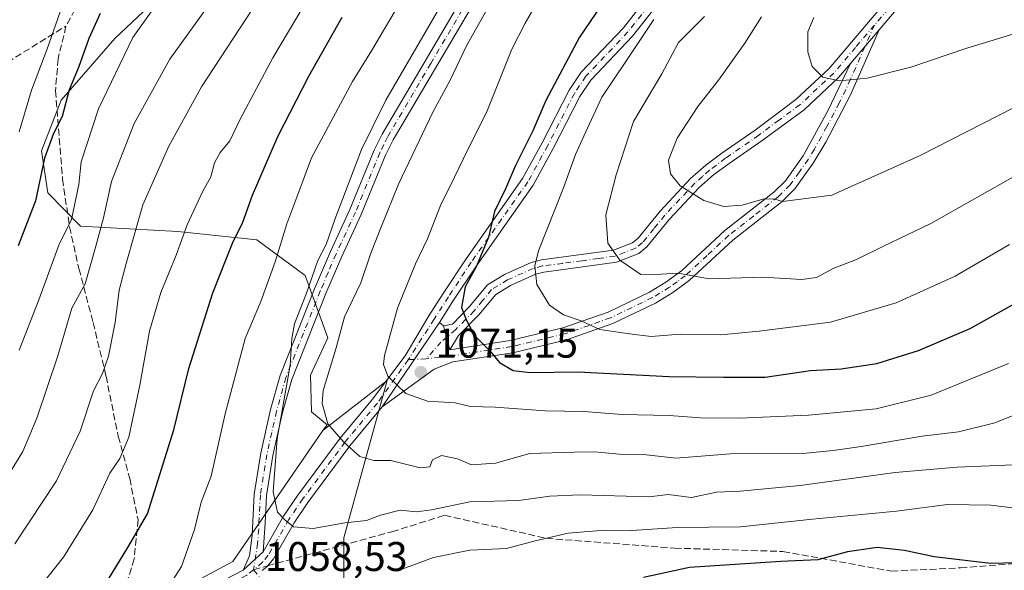
# Model space of a CAD drawing. Units: metres. Extents: x 668623 to 672088, y 4739749 to 4742147.
# Drawn here: x 671717 to 671955, y 4740602 to 4740735 of the extents above; entities that cross this region are included whole.
import ezdxf

# ---------------------------------------------------------------- set-up
doc = ezdxf.new("R2010")
doc.units = ezdxf.units.M
doc.header["$MEASUREMENT"] = 0
doc.linetypes.add('DGN Style 3', pattern=[2.307223458686699, 1.648016756204785, -0.6592067024819142])
doc.linetypes.add('DGN Style 4', pattern=[2.6384748266838614, 1.318413404963828, -0.6592067024819142, 0.001648016756204785, -0.6592067024819142])
for name, color, linetype, lineweight in [('Arbolado forestal CxS', 92, 'Continuous', 0), ('Camino Cxs', 7, 'Continuous', 0), ('Camino eje', 30, 'DGN Style 4', 13), ('Curva de nivel maestra', 30, 'Continuous', 30), ('Curva de nivel normal', 30, 'Continuous', 0), ('Matorral CxS', 135, 'Continuous', 0), ('Pastizal CxS', 92, 'Continuous', 0), ('Punto de cota en terreno', 7, 'Continuous', 0), ('Rótulo de punto de cota en terreno', 7, 'Continuous', 0), ('Senda', 7, 'DGN Style 3', 0), ('Senda no paivmentada conexión', 7, 'DGN Style 3', 0)]:
    doc.layers.add(name, color=color, linetype=linetype, lineweight=lineweight)
doc.styles.add('Style-Arial', font='txt')

# ---------------------------------------------------------------- blocks, each defined once
blk = doc.blocks.new('*U7')
at = {"layer": 'Arbolado forestal CxS', "color": 92, "linetype": 'Continuous', "lineweight": 0}
blk.add_polyline3d([(671955.0508000003, 4740522.261700001, 1007.641600000003), (671951.9419, 4740522.747500001, 1007.044599999994), (671917.6584999999, 4740528.104499999, 1007.199399999998), (671888.5762, 4740541.8805, 1017.027100000007), (671853.3715000004, 4740564.840500001, 1033.578299999994), (671824.2892000005, 4740575.555299999, 1043.470400000006), (671799.1580999997, 4740573.042500001, 1047.245999999999), (671795.1810999997, 4740579.674100001, 1050.101899999994), (671795.1814000001, 4740609.838500001, 1059.122499999998), (671805.6697000006, 4740647.872099999, 1069.503299999997), (671790.1009000001, 4740635.797300001, 1063.973700000002), (671791.1096999999, 4740637.133300001, 1064.372900000002), (671787.3397000004, 4740640.2611, 1062.684999999998), (671787.1058999998, 4740649.149900001, 1061.702399999995), (671791.3158999998, 4740658.155099999, 1062.024999999994), (671785.8372, 4740673.2587, 1057.930600000007), (671774.1782999998, 4740681.846700001, 1050.901500000007), (671755.0686999997, 4740683.8859, 1043.211299999995), (671731.5330999997, 4740685.172900001, 1030.252299999993), (671723.6993000006, 4740693.226700001, 1024.9467), (671722.1624999996, 4740703.3519, 1022.823699999994), (671726.9234999996, 4740715.547700001, 1022.997099999993), (671739.8695, 4740730.500299999, 1026.9329), (671752.2642999999, 4740742.2611, 1028.232699999993)], dxfattribs=at)
blk = doc.blocks.new('5PATER')
at = {"layer": 'Punto de cota en terreno', "linetype": 'Continuous', "lineweight": 0}
h = blk.add_hatch(color=51, dxfattribs=at)
edge = h.paths.add_edge_path()
edge.add_ellipse((0, 0), major_axis=(-0.1095731443231308, -0.1110710700762829), ratio=0.9994222409660322, start_angle=0, end_angle=360)

msp = doc.modelspace()

# ---------------------------------------------------------------- linework, layer by layer
at = {"layer": 'Arbolado forestal CxS', "color": 92, "linetype": 'Continuous', "lineweight": 0}
for points in [[(672043.9060000004, 4740761.101100001, 1089.536800000002), (671997.5828999998, 4740724.043500001, 1086.925199999998), (671975.0832000002, 4740713.455499999, 1087.287599999996), (671961.8481999999, 4740702.867500001, 1086.370699999999), (671957.8772999998, 4740684.338500001, 1081.482099999994), (671964.4946999997, 4740665.8095, 1073.956999999995), (671980.4164000005, 4740653.6173, 1065.892099999998), (671998.784, 4740632.188100001, 1054.4427), (672017.1514999998, 4740612.2895, 1042.479000000007), (672018.6816999996, 4740566.370100001, 1028.986699999994), (672018.6813000003, 4740528.103900001, 1016.361799999999), (671988.0680999998, 4740515.858899999, 1010.322), (671966.6391000003, 4740520.4509, 1009.575899999996), (671955.0508000003, 4740522.261700001, 1007.641600000003), (671951.9419, 4740522.747500001, 1007.044599999994), (671917.6584999999, 4740528.104499999, 1007.199399999998), (671888.5762, 4740541.8805, 1017.027100000007), (671853.3715000004, 4740564.840500001, 1033.578299999994), (671824.2892000005, 4740575.555299999, 1043.470400000006), (671799.1580999997, 4740573.042500001, 1047.245999999999), (671795.1810999997, 4740579.674100001, 1050.101899999994), (671795.1814000001, 4740609.838500001, 1059.122499999998), (671805.6697000006, 4740647.872099999, 1069.503299999997), (671790.1009000001, 4740635.797300001, 1063.973700000002)], [(671752.2642999999, 4740742.2611, 1028.232699999993), (671739.8695, 4740730.500299999, 1026.9329), (671726.9234999996, 4740715.547700001, 1022.997099999993), (671722.1624999996, 4740703.3519, 1022.823699999994), (671723.6993000006, 4740693.226700001, 1024.9467), (671731.5330999997, 4740685.172900001, 1030.252299999993), (671755.0686999997, 4740683.8859, 1043.211299999995), (671774.1782999998, 4740681.846700001, 1050.901500000007), (671785.8372, 4740673.2587, 1057.930600000007), (671791.3158999998, 4740658.155099999, 1062.024999999994), (671787.1058999998, 4740649.149900001, 1061.702399999995), (671787.3397000004, 4740640.2611, 1062.684999999998), (671791.1096999999, 4740637.133300001, 1064.372900000002), (671790.1009000001, 4740635.797300001, 1063.973700000002), (671768.3737000005, 4740604.104699999, 1057.524699999994), (671748.7106999997, 4740593.613100001, 1053.5242), (671748.7106999997, 4740572.6295, 1058.411399999997), (671746.0884999996, 4740564.760500001, 1059.610300000001), (671734.2906999999, 4740559.514699999, 1059.157000000007), (671714.6277000001, 4740533.284299999, 1063.399300000005)], [(671752.2642999999, 4740742.2611, 1028.232699999993), (671739.8695, 4740730.500299999, 1026.9329), (671726.9234999996, 4740715.547700001, 1022.997099999993), (671722.1624999996, 4740703.3519, 1022.823699999994), (671723.6993000006, 4740693.226700001, 1024.9467), (671731.5330999997, 4740685.172900001, 1030.252299999993), (671755.0686999997, 4740683.8859, 1043.211299999995), (671774.1782999998, 4740681.846700001, 1050.901500000007), (671785.8372, 4740673.2587, 1057.930600000007), (671791.3158999998, 4740658.155099999, 1062.024999999994), (671787.1058999998, 4740649.149900001, 1061.702399999995), (671787.3397000004, 4740640.2611, 1062.684999999998), (671791.1096999999, 4740637.133300001, 1064.372900000002), (671790.1009000001, 4740635.797300001, 1063.973700000002)], [(671752.2642999999, 4740742.2611, 1028.232699999993), (671739.8695, 4740730.500299999, 1026.9329), (671726.9234999996, 4740715.547700001, 1022.997099999993), (671722.1624999996, 4740703.3519, 1022.823699999994), (671723.6993000006, 4740693.226700001, 1024.9467), (671731.5330999997, 4740685.172900001, 1030.252299999993), (671755.0686999997, 4740683.8859, 1043.211299999995), (671774.1782999998, 4740681.846700001, 1050.901500000007), (671785.8372, 4740673.2587, 1057.930600000007), (671791.3158999998, 4740658.155099999, 1062.024999999994), (671787.1058999998, 4740649.149900001, 1061.702399999995), (671787.3397000004, 4740640.2611, 1062.684999999998), (671791.1096999999, 4740637.133300001, 1064.372900000002), (671790.1009000001, 4740635.797300001, 1063.973700000002)], [(671790.1009000001, 4740635.797300001, 1063.973700000002), (671768.3737000005, 4740604.104699999, 1057.524699999994), (671748.7106999997, 4740593.613100001, 1053.5242), (671748.7106999997, 4740572.6295, 1058.411399999997)]]:
    msp.add_polyline3d(points, dxfattribs=at)
at = {"layer": 'Camino Cxs', "color": 7, "linetype": 'Continuous', "lineweight": 0, "extrusion": (-0.06335117160279254, -0.07493643665020032, 0.9951739343043124), "elevation": -396729.4618295244, "flags": 128}
msp.add_lwpolyline([(-2547517.1787458, 4034687.641744096), (-2547517.178745799, 4034698.365639624)], dxfattribs=at)
msp.add_lwpolyline([(-2547517.1787458, 4034687.641744096), (-2547517.178745799, 4034698.365639624)], dxfattribs=at)
at = {"layer": 'Camino Cxs', "color": 7, "linetype": 'Continuous', "lineweight": 0, "extrusion": (-0.1138221210723763, -0.1680152872514442, 0.9791911907305948), "elevation": -871918.0946005988, "flags": 128}
msp.add_lwpolyline([(-2102673.773823683, 4212306.450027416), (-2102673.773823683, 4212331.614124979)], dxfattribs=at)
msp.add_lwpolyline([(-2102673.773823683, 4212306.450027416), (-2102673.773823683, 4212331.614124979)], dxfattribs=at)
at = {"layer": 'Camino Cxs', "color": 7, "linetype": 'Continuous', "lineweight": 0, "extrusion": (-0.3559202257943594, 0.2854409726780035, 0.8898563052465986), "elevation": 1115022.676563977, "flags": 128}
msp.add_lwpolyline([(-4118573.997116295, -2172392.333626741), (-4118573.997116295, -2172390.878693602)], dxfattribs=at)
at = {"layer": 'Camino Cxs', "color": 7, "linetype": 'Continuous', "lineweight": 0, "extrusion": (0.003756059585389391, -0.01474317265550064, 0.9998842587402009), "elevation": -66292.71947474731, "flags": 128}
msp.add_lwpolyline([(671810.4765973149, 4740198.880604515), (671811.9469272798, 4740193.109977324)], dxfattribs=at)
msp.add_lwpolyline([(671810.4765973149, 4740198.880604515), (671811.9469272798, 4740193.109977324)], dxfattribs=at)
at = {"layer": 'Camino Cxs', "color": 7, "linetype": 'Continuous', "lineweight": 0, "extrusion": (-0.06124593167403857, -0.05664289714321313, 0.9965141835702102), "elevation": -308609.9715500183, "flags": 128}
msp.add_lwpolyline([(-3024225.933467776, 3699114.88805836), (-3024225.933467776, 3699108.340743305)], dxfattribs=at)
msp.add_lwpolyline([(-3024225.933467776, 3699114.88805836), (-3024225.933467776, 3699108.340743305)], dxfattribs=at)
at = {"layer": 'Camino Cxs', "color": 7, "linetype": 'Continuous', "lineweight": 0}
for points in [[(671770.8800999997, 4740602.0601, 1058.386100000003), (671772.4200999998, 4740605.530099999, 1058.564400000003), (671773.0301000001, 4740610.4901, 1058.699999999997), (671773.5201000003, 4740620.4101, 1059.188800000004), (671775.1101000002, 4740630.280099999, 1060.862899999993), (671777.4700999996, 4740640.8301, 1060.074299999993), (671779.7500999998, 4740649.0601, 1061.430800000002), (671788.0701000001, 4740670.020099999, 1061.560500000007), (671791.9301000005, 4740679.0601, 1061.537599999996), (671796.6401000004, 4740689.1601, 1062.209600000002), (671802.4801000003, 4740703.5101, 1061.722599999994), (671804.4001000002, 4740707.390100001, 1061.950500000006), (671825.2801000001, 4740742.9001, 1069.793000000005), (671829.3800999997, 4740748.870100001, 1069.020199999999), (671840.9301000005, 4740762.3301, 1069.254400000005), (671843.5301000001, 4740766.5601, 1071.613299999997), (671846.4600999998, 4740773.3301, 1069.603499999997), (671848.1601, 4740777.7301, 1064.464000000007), (671851.2301000003, 4740786.3301, 1059.412200000006), (671853.8201000001, 4740794.2301, 1059.139999999999)], [(671856.6700999998, 4740793.290100001, 1060.006500000003), (671854.0701000001, 4740785.350099999, 1060.988500000007), (671850.9700999996, 4740776.6801, 1066.116500000004), (671849.2301000003, 4740772.190099999, 1069.861000000004), (671846.2001, 4740765.170100001, 1071.470400000006), (671843.3601000002, 4740760.5601, 1072.954800000007), (671831.7600999996, 4740747.040100001, 1070.087499999994), (671827.8201000001, 4740741.290100001, 1071.423299999995), (671807.0401, 4740705.970100001, 1063.538199999995), (671805.2200999996, 4740702.280099999, 1063.463300000003), (671799.3901000004, 4740687.960100001, 1064.233399999997), (671794.6700999998, 4740677.840100001, 1064.240300000005), (671790.8501000004, 4740668.880100001, 1063.664900000003), (671782.6001000004, 4740648.100099999, 1065.049899999998), (671780.3800999997, 4740640.100099999, 1063.137799999997), (671778.0500999996, 4740629.710100001, 1063.260500000004), (671776.5000999998, 4740620.100099999, 1060.577900000004), (671776.1700999998, 4740613.390100001, 1059.391399999993), (671775.6700999998, 4740606.4901, 1058.9323)], [(671708.0460999999, 4740572.2291, 1049.683999999994), (671717.3103, 4740576.281500001, 1053.023499999996), (671726.5181, 4740579.897100001, 1052.114199999996), (671730.4429000001, 4740581.826500001, 1052.450200000007), (671738.8794999998, 4740586.8991, 1053.792600000001), (671750.2289000005, 4740593.7851, 1058.597999999998), (671754.8872999996, 4740595.847100001, 1059.013300000006), (671766.7030999997, 4740599.869899999, 1058.295800000007), (671770.8800999997, 4740602.0601, 1058.386100000003), (671775.6700999998, 4740606.4901, 1058.9323), (671780.6152999997, 4740615.072699999, 1060.391699999993), (671784.0526999999, 4740620.146299999, 1062.352100000004), (671794.2895000001, 4740633.933300001, 1069.335099999997), (671802.1209000006, 4740643.375299999, 1069.823699999994), (671810.0015000004, 4740653.815500001, 1077.510999999999), (671815.7176999999, 4740663.468499999, 1075.318599999999), (671819.1612999998, 4740668.889900001, 1077.157300000006), (671824.6908999998, 4740677.280099999, 1077.433199999999), (671838.3300999999, 4740696.6295, 1080.007199999993), (671843.0780999997, 4740705.303300001, 1079.393500000006), (671849.5604999998, 4740717.985300001, 1084.031099999993), (671852.4704999998, 4740722.3123, 1079.856799999994), (671862.6901000004, 4740733.090100001, 1083.528699999995), (671872.6300999997, 4740745.7401, 1083.102100000004)], [(671775.6700999998, 4740606.4901, 1058.9323), (671780.6152999997, 4740615.072699999, 1060.391699999993), (671784.0526999999, 4740620.146299999, 1062.352100000004), (671794.2895000001, 4740633.933300001, 1069.335099999997), (671802.1209000006, 4740643.375299999, 1069.823699999994), (671810.0015000004, 4740653.815500001, 1077.510999999999), (671815.7176999999, 4740663.468499999, 1075.318599999999), (671819.1612999998, 4740668.889900001, 1077.157300000006), (671824.6908999998, 4740677.280099999, 1077.433199999999), (671838.3300999999, 4740696.6295, 1080.007199999993), (671843.0780999997, 4740705.303300001, 1079.393500000006), (671849.5604999998, 4740717.985300001, 1084.031099999993), (671852.4704999998, 4740722.3123, 1079.856799999994), (671862.6901000004, 4740733.090100001, 1083.528699999995), (671872.6300999997, 4740745.7401, 1083.102100000004)], [(671934.9901000002, 4740745.0601, 1098.530599999998), (671924.4301000005, 4740732.5701, 1096.636400000003), (671917.5401, 4740724.420100001, 1095.584099999993), (671914.6700999998, 4740721.020099999, 1095.145199999999), (671906.3601000002, 4740713.2601, 1095.709400000007), (671896.2301000003, 4740705.860099999, 1096.790599999993), (671888.2001, 4740700.3201, 1095.359500000006), (671884.4600999998, 4740697.5101, 1092.961200000005), (671881.0000999998, 4740694.470100001, 1091.846600000005), (671873.8400999998, 4740686.800100001, 1092.499700000001), (671868.3601000002, 4740680.110099999, 1090.8698), (671866.4001000002, 4740678.520099999, 1089.795199999993), (671861.0500999996, 4740676.450099999, 1087.116899999994), (671852.9101, 4740675.290100001, 1086.505600000004), (671843.4600999998, 4740674.050100001, 1083.226599999995), (671841.4200999998, 4740673.5101, 1082.476299999995), (671835.3901000004, 4740670.8201, 1082.3796), (671831.8501000004, 4740668.670100001, 1084.762199999997), (671827.7701000003, 4740663.690099999, 1081.493799999997), (671822.8800999997, 4740658.7401, 1078.046000000002), (671820.7301000003, 4740655.280099999, 1076.305699999997), (671819.2600999996, 4740661.050100001, 1076.396299999993), (671821.3901000004, 4740661.4901, 1077.901299999998), (671825.5401, 4740665.700099999, 1080.823099999994), (671829.8501000004, 4740670.970100001, 1080.885500000004), (671834.0000999998, 4740673.4901, 1080.505099999995), (671840.4200999998, 4740676.350099999, 1083.031600000002), (671842.8800999997, 4740677.0001, 1083.810899999997), (671852.5000999998, 4740678.270099999, 1088.272899999996), (671860.2901, 4740679.370100001, 1089.510999999999), (671864.8800999997, 4740681.1501, 1091.109599999996), (671866.2401000002, 4740682.2501, 1091.404800000004), (671871.5800999999, 4740688.780099999, 1093.398799999995), (671878.9101, 4740696.620100001, 1092.112999999998), (671882.5601000005, 4740699.840100001, 1093.274099999995), (671886.4401000004, 4740702.7601, 1095.458499999993), (671894.5201000003, 4740708.3301, 1097.629799999995), (671904.3101000005, 4740715.710100001, 1097.770600000004), (671912.3601000002, 4740723.2301, 1095.547399999996), (671932.6401000004, 4740747.2301, 1098.806400000001)], [(671819.2600999996, 4740661.050100001, 1076.396299999993), (671821.3901000004, 4740661.4901, 1077.901299999998), (671825.5401, 4740665.700099999, 1080.823099999994), (671829.8501000004, 4740670.970100001, 1080.885500000004), (671834.0000999998, 4740673.4901, 1080.505099999995), (671840.4200999998, 4740676.350099999, 1083.031600000002), (671842.8800999997, 4740677.0001, 1083.810899999997), (671852.5000999998, 4740678.270099999, 1088.272899999996), (671860.2901, 4740679.370100001, 1089.510999999999), (671864.8800999997, 4740681.1501, 1091.109599999996), (671866.2401000002, 4740682.2501, 1091.404800000004), (671871.5800999999, 4740688.780099999, 1093.398799999995), (671878.9101, 4740696.620100001, 1092.112999999998), (671882.5601000005, 4740699.840100001, 1093.274099999995), (671886.4401000004, 4740702.7601, 1095.458499999993), (671894.5201000003, 4740708.3301, 1097.629799999995), (671904.3101000005, 4740715.710100001, 1097.770600000004), (671912.3601000002, 4740723.2301, 1095.547399999996), (671932.6401000004, 4740747.2301, 1098.806400000001)], [(671874.8901000004, 4740743.7601, 1086.752399999998), (671864.8701, 4740731.030099999, 1083.312999999995), (671854.8201000001, 4740720.4301, 1080.569600000003), (671852.1501000002, 4740716.460100001, 1081.091400000005), (671845.7301000003, 4740703.9001, 1080.864199999996), (671840.8800999997, 4740695.040100001, 1080.974600000001), (671827.1700999998, 4740675.590100001, 1077.445699999997), (671821.6801000005, 4740667.2601, 1080.157900000006), (671818.2500999998, 4740661.860099999, 1075.732499999998), (671804.4301000005, 4740641.460100001, 1070.625700000004), (671796.6501000002, 4740632.0801, 1070.383600000001), (671786.5000999998, 4740618.4101, 1062.170899999997), (671783.1601, 4740613.4801, 1060.743600000002), (671778.1501000002, 4740604.790100001, 1059.028200000001), (671776.6300999997, 4740602.9001, 1058.770199999999), (671775.4764, 4740601.952299999, 1058.633799999996)], [(671874.8901000004, 4740743.7601, 1086.752399999998), (671864.8701, 4740731.030099999, 1083.312999999995), (671854.8201000001, 4740720.4301, 1080.569600000003), (671852.1501000002, 4740716.460100001, 1081.091400000005), (671845.7301000003, 4740703.9001, 1080.864199999996), (671840.8800999997, 4740695.040100001, 1080.974600000001), (671827.1700999998, 4740675.590100001, 1077.445699999997), (671821.6801000005, 4740667.2601, 1080.157900000006), (671818.2500999998, 4740661.860099999, 1075.732499999998)], [(671934.9901000002, 4740745.0601, 1098.530599999998), (671924.4301000005, 4740732.5701, 1096.636400000003)], [(671827.8201000001, 4740741.290100001, 1071.423299999995), (671807.0401, 4740705.970100001, 1063.538199999995), (671805.2200999996, 4740702.280099999, 1063.463300000003), (671799.3901000004, 4740687.960100001, 1064.233399999997), (671794.6700999998, 4740677.840100001, 1064.240300000005), (671790.8501000004, 4740668.880100001, 1063.664900000003), (671782.6001000004, 4740648.100099999, 1065.049899999998), (671780.3800999997, 4740640.100099999, 1063.137799999997), (671778.0500999996, 4740629.710100001, 1063.260500000004), (671776.5000999998, 4740620.100099999, 1060.577900000004), (671776.1700999998, 4740613.390100001, 1059.391399999993), (671775.6700999998, 4740606.4901, 1058.9323), (671770.8800999997, 4740602.0601, 1058.386100000003), (671772.4200999998, 4740605.530099999, 1058.564400000003), (671773.0301000001, 4740610.4901, 1058.699999999997), (671773.5201000003, 4740620.4101, 1059.188800000004), (671775.1101000002, 4740630.280099999, 1060.862899999993), (671777.4700999996, 4740640.8301, 1060.074299999993), (671779.7500999998, 4740649.0601, 1061.430800000002), (671788.0701000001, 4740670.020099999, 1061.560500000007), (671791.9301000005, 4740679.0601, 1061.537599999996), (671796.6401000004, 4740689.1601, 1062.209600000002), (671802.4801000003, 4740703.5101, 1061.722599999994), (671804.4001000002, 4740707.390100001, 1061.950500000006), (671825.2801000001, 4740742.9001, 1069.793000000005)], [(671924.4301000005, 4740732.5701, 1096.636400000003), (671917.5701000001, 4740716.8301, 1094.6495), (671911.5601000005, 4740705.4101, 1095.862800000003), (671908.5500999996, 4740700.370100001, 1094.131800000003), (671904.1101000002, 4740694.140100001, 1093.539900000003), (671901.0301000001, 4740691.100099999, 1093.840299999996), (671889.1201, 4740681.800100001, 1090.1777), (671878.5900999998, 4740672.0001, 1090.418300000005), (671874.6300999997, 4740669.120100001, 1090.653300000005), (671870.4501, 4740666.5701, 1089.894799999995), (671860.1300999997, 4740661.610099999, 1087.182400000005), (671848.9101, 4740657.6601, 1087.801300000007), (671835.9501, 4740654.5801, 1081.780100000004), (671821.5201000003, 4740652.360099999, 1075.768500000006), (671816.9901000002, 4740650.5601, 1077.584199999998), (671804.4301000005, 4740641.460100001, 1070.625700000004)], [(671917.5401, 4740724.420100001, 1095.584099999993), (671914.6700999998, 4740721.020099999, 1095.145199999999), (671906.3601000002, 4740713.2601, 1095.709400000007), (671896.2301000003, 4740705.860099999, 1096.790599999993), (671888.2001, 4740700.3201, 1095.359500000006), (671884.4600999998, 4740697.5101, 1092.961200000005), (671881.0000999998, 4740694.470100001, 1091.846600000005), (671873.8400999998, 4740686.800100001, 1092.499700000001), (671868.3601000002, 4740680.110099999, 1090.8698), (671866.4001000002, 4740678.520099999, 1089.795199999993), (671861.0500999996, 4740676.450099999, 1087.116899999994), (671852.9101, 4740675.290100001, 1086.505600000004), (671843.4600999998, 4740674.050100001, 1083.226599999995), (671841.4200999998, 4740673.5101, 1082.476299999995), (671835.3901000004, 4740670.8201, 1082.3796), (671831.8501000004, 4740668.670100001, 1084.762199999997), (671827.7701000003, 4740663.690099999, 1081.493799999997), (671822.8800999997, 4740658.7401, 1078.046000000002), (671820.7301000003, 4740655.280099999, 1076.305699999997)], [(671820.7301000003, 4740655.280099999, 1076.305699999997), (671835.3701, 4740657.530099999, 1080.954199999993), (671848.0701000001, 4740660.550100001, 1087.428100000005), (671858.9801000003, 4740664.390100001, 1087.861999999994), (671869.0100999996, 4740669.210100001, 1089.717399999994), (671872.9600999998, 4740671.620100001, 1092.558999999994), (671876.6801000005, 4740674.3201, 1091.435500000007), (671887.1801000005, 4740684.0801, 1090.012300000002), (671899.0401, 4740693.350099999, 1094.252999999997), (671901.8201000001, 4740696.090100001, 1093.138000000006), (671906.1001000004, 4740702.110099999, 1093.843500000003), (671912.0800999999, 4740713.020099999, 1094.3073), (671917.5401, 4740724.420100001, 1095.584099999993)], [(671804.4301000005, 4740641.460100001, 1070.625700000004), (671796.6501000002, 4740632.0801, 1070.383600000001), (671786.5000999998, 4740618.4101, 1062.170899999997), (671783.1601, 4740613.4801, 1060.743600000002), (671778.1501000002, 4740604.790100001, 1059.028200000001), (671776.6300999997, 4740602.9001, 1058.770199999999), (671775.4764, 4740601.952299999, 1058.633799999996)], [(671548.1668999996, 4740478.7621, 1035.888800000001), (671560.0919000005, 4740489.733700001, 1040.480500000005), (671571.4693, 4740498.033700001, 1038.675900000002), (671583.2323000003, 4740506.2139, 1037.692299999995), (671592.1577000003, 4740510.9747, 1038.892800000001), (671625.7248999998, 4740526.060500001, 1058.4476), (671631.5697, 4740528.871099999, 1053.774399999995), (671640.0210999995, 4740533.988700001, 1051.909100000005), (671651.1955000004, 4740541.942100001, 1047.830300000001), (671662.4738999996, 4740549.6259, 1049.619399999996), (671671.1596999997, 4740554.7291, 1045.684800000003), (671684.2081000004, 4740561.2281, 1046.826100000006), (671690.9540999997, 4740564.4299, 1046.799299999999), (671708.0460999999, 4740572.2291, 1049.683999999994), (671717.3103, 4740576.281500001, 1053.023499999996), (671726.5181, 4740579.897100001, 1052.114199999996), (671730.4429000001, 4740581.826500001, 1052.450200000007), (671738.8794999998, 4740586.8991, 1053.792600000001), (671750.2289000005, 4740593.7851, 1058.597999999998), (671754.8872999996, 4740595.847100001, 1059.013300000006), (671766.7030999997, 4740599.869899999, 1058.295800000007), (671770.8800999997, 4740602.0601, 1058.386100000003)]]:
    msp.add_polyline3d(points, dxfattribs=at)
msp.add_polyline3d([(671804.4301000005, 4740641.460100001, 1070.625700000004), (671818.2500999998, 4740661.860099999, 1075.732499999998), (671819.2600999996, 4740661.050100001, 1076.396299999993), (671820.7301000003, 4740655.280099999, 1076.305699999997), (671835.3701, 4740657.530099999, 1080.954199999993), (671848.0701000001, 4740660.550100001, 1087.428100000005), (671858.9801000003, 4740664.390100001, 1087.861999999994), (671869.0100999996, 4740669.210100001, 1089.717399999994), (671872.9600999998, 4740671.620100001, 1092.558999999994), (671876.6801000005, 4740674.3201, 1091.435500000007), (671887.1801000005, 4740684.0801, 1090.012300000002), (671899.0401, 4740693.350099999, 1094.252999999997), (671901.8201000001, 4740696.090100001, 1093.138000000006), (671906.1001000004, 4740702.110099999, 1093.843500000003), (671912.0800999999, 4740713.020099999, 1094.3073), (671917.5401, 4740724.420100001, 1095.584099999993), (671924.4301000005, 4740732.5701, 1096.636400000003), (671917.5701000001, 4740716.8301, 1094.6495), (671911.5601000005, 4740705.4101, 1095.862800000003), (671908.5500999996, 4740700.370100001, 1094.131800000003), (671904.1101000002, 4740694.140100001, 1093.539900000003), (671901.0301000001, 4740691.100099999, 1093.840299999996), (671889.1201, 4740681.800100001, 1090.1777), (671878.5900999998, 4740672.0001, 1090.418300000005), (671874.6300999997, 4740669.120100001, 1090.653300000005), (671870.4501, 4740666.5701, 1089.894799999995), (671860.1300999997, 4740661.610099999, 1087.182400000005), (671848.9101, 4740657.6601, 1087.801300000007), (671835.9501, 4740654.5801, 1081.780100000004), (671821.5201000003, 4740652.360099999, 1075.768500000006), (671816.9901000002, 4740650.5601, 1077.584199999998)], close=True, dxfattribs=at)
at = {"layer": 'Camino eje', "color": 30, "linetype": 'DGN Style 4', "lineweight": 13, "extrusion": (0.1797865706715271, 0.009223214681400891, 0.9836624021060847), "elevation": 165566.6305610753, "flags": 128}
msp.add_lwpolyline([(4700007.747981105, -898689.8203801322), (4700007.747981105, -898685.3915014737)], dxfattribs=at)
at = {"layer": 'Camino eje', "color": 30, "linetype": 'DGN Style 4', "lineweight": 13}
for points in [[(671944.1939000003, 4740756.5733, 1101.061700000006), (671943.3901000004, 4740755.6251, 1101.188699999999), (671938.6051000003, 4740750.8851, 1100.121199999994), (671933.8151000004, 4740746.145099999, 1098.654800000004), (671923.3262999998, 4740733.735500001, 1096.735000000001)], [(671826.5500999996, 4740742.095100001, 1070.678799999994), (671816.1601, 4740724.4351, 1065.240900000004), (671805.7200999996, 4740706.6801, 1062.726699999999), (671804.8101000005, 4740704.835100001, 1062.686100000006), (671803.8501000004, 4740702.895099999, 1062.573499999999), (671798.0151000004, 4740688.5601, 1063.128899999996), (671793.3000999996, 4740678.450099999, 1062.5965), (671791.3701, 4740673.9301, 1062.8891), (671789.4600999998, 4740669.450099999, 1062.579400000003), (671781.1750999996, 4740648.5801, 1063.202399999995), (671778.9250999996, 4740640.465100001, 1061.611000000004), (671777.7600999996, 4740635.270099999, 1061.558399999994), (671776.5800999999, 4740629.995100001, 1062.120899999994), (671775.0100999996, 4740620.255100001, 1059.894499999995), (671774.6001000004, 4740611.940099999, 1058.995800000004), (671774.3501000004, 4740608.4901, 1058.850000000006), (671773.3592999997, 4740602.154300001, 1058.571500000005)], [(671868.7901, 4740738.425100001, 1083.133799999996), (671863.7801000001, 4740732.0601, 1083.020699999994), (671853.6453, 4740721.371099999, 1080.123999999996), (671850.8552999999, 4740717.2227, 1082.530199999994), (671844.4040999999, 4740704.601700001, 1080.085300000006), (671839.6051000003, 4740695.834899999, 1080.345799999996), (671825.9304999998, 4740676.4351, 1077.268500000006), (671820.4206999998, 4740668.074899999, 1078.588499999998), (671816.9839000005, 4740662.6643, 1075.190000000002), (671810.7078999998, 4740652.8859, 1077.633900000001)], [(671923.3262999998, 4740733.735500001, 1096.735000000001), (671918.7525000004, 4740728.325099999, 1096.1495), (671913.5151000004, 4740722.1251, 1095.293799999999), (671905.3350999998, 4740714.485099999, 1096.671199999997), (671900.2701000003, 4740710.7851, 1097.367499999993), (671895.3750999998, 4740707.095100001, 1097.153999999995), (671887.3201000001, 4740701.540100001, 1095.304399999994), (671883.5100999996, 4740698.675100001, 1093.016300000003), (671881.7801000001, 4740697.155099999, 1091.910600000003), (671879.9550999999, 4740695.545100001, 1091.907500000001), (671876.2901, 4740691.6251, 1092.026400000002), (671872.7100999998, 4740687.790100001, 1092.756699999998), (671870.0401, 4740684.5251, 1092.330300000001), (671867.3000999996, 4740681.1801, 1090.766199999998), (671865.6401000004, 4740679.835100001, 1090.256099999999), (671862.9650999998, 4740678.800100001, 1088.823999999993), (671860.6700999998, 4740677.9101, 1087.828200000004), (671856.6001000004, 4740677.3301, 1087.660600000003), (671852.7050999999, 4740676.780099999, 1087.308799999999), (671847.9801000003, 4740676.1601, 1085.288199999995), (671843.1700999998, 4740675.5251, 1083.517000000007), (671840.9200999998, 4740674.9301, 1082.746599999999), (671834.6951000001, 4740672.155099999, 1081.043000000005), (671830.8501000004, 4740669.8201, 1082.619999999995), (671828.6951000001, 4740667.1851, 1082.481700000004), (671826.6551000001, 4740664.6951, 1080.949600000007), (671824.5800999999, 4740662.590100001, 1079.903300000005), (671822.1350999996, 4740660.1151, 1078.103700000007), (671818.6284999996, 4740657.1251, 1075.821800000005), (671815.0586999999, 4740653.109099999, 1076.836599999995)], [(671923.3262999998, 4740733.735500001, 1096.735000000001), (671920.9851000002, 4740728.495100001, 1096.122199999998), (671917.5551000005, 4740720.6251, 1095.067999999999), (671914.8251, 4740714.925100001, 1094.493300000002), (671911.8201000001, 4740709.215100001, 1095.107300000003), (671908.8300999999, 4740703.7601, 1094.541500000007), (671907.3251, 4740701.2401, 1093.559599999993), (671905.1851000005, 4740698.2301, 1093.136499999993), (671902.9650999998, 4740695.1151, 1093.003500000006), (671900.0351, 4740692.225099999, 1093.912299999996), (671894.0800999999, 4740687.575099999, 1094.739700000006), (671888.1501000002, 4740682.940099999, 1089.641699999993), (671882.9001000002, 4740678.0601, 1088.243100000007), (671877.6350999996, 4740673.1601, 1090.949200000003), (671875.6551000001, 4740671.720100001, 1091.4326), (671873.7950999998, 4740670.370100001, 1091.580600000001), (671869.7301000003, 4740667.890100001, 1089.477499999994), (671859.5551000005, 4740663.0001, 1087.372900000002), (671848.4901000002, 4740659.1051, 1087.693299999999), (671835.6601, 4740656.0551, 1081.256099999999), (671821.1250999998, 4740653.8201, 1076.026599999997), (671815.0586999999, 4740653.109099999, 1076.836599999995)], [(671810.7078999998, 4740652.8859, 1077.633900000001), (671803.2755000005, 4740642.4177, 1069.709799999997), (671795.4697000004, 4740633.0067, 1069.792700000005), (671785.2763, 4740619.2783, 1062.171900000001), (671781.8876999998, 4740614.2763, 1060.466700000004), (671776.9084999999, 4740605.639699999, 1059.004199999996), (671775.5582999998, 4740603.960700001, 1058.7745), (671773.3592999997, 4740602.154300001, 1058.571500000005)], [(671773.3592999997, 4740602.154300001, 1058.571500000005), (671771.7111000001, 4740600.8003, 1058.455799999996), (671766.9829000002, 4740598.363299999, 1058.556400000001), (671755.4336999999, 4740594.4485, 1058.792499999996), (671750.9244999997, 4740592.452500001, 1058.971699999995), (671739.6545000002, 4740585.6141, 1055.470600000001), (671738.1601, 4740584.715500001, 1055.286699999997)], [(671900.6971000005, 4740472.246099999, 984.8530000000028), (671884.7301000003, 4740487.5745, 991.6309999999941), (671862.2405000003, 4740508.7413, 1003.721900000004), (671850.3340999996, 4740521.9703, 1013.611099999995), (671836.4435000002, 4740537.8455, 1025.182199999996), (671809.3236999996, 4740562.980900001, 1046.821899999995), (671798.7402999997, 4740571.5799, 1047.603099999993), (671773.3592999997, 4740602.154300001, 1058.571500000005)]]:
    msp.add_polyline3d(points, dxfattribs=at)
at = {"layer": 'Curva de nivel maestra', "color": 30, "linetype": 'Continuous', "lineweight": 30, "flags": 128}
for points, elevation in [([(671858.5800000001, 4740740.440099999), (671852.0800000001, 4740730.770099999), (671843.9600000001, 4740715.540100001), (671840.7800000003, 4740708.170100001), (671836.6500000004, 4740699.800100001), (671834.2000000002, 4740694.140100001), (671831.5800000001, 4740688.700099999), (671830.1299999999, 4740682.450099999), (671827.2199999997, 4740675.450099999), (671824.4699999997, 4740670.460100001), (671823.5700000003, 4740665.4801), (671824.7800000003, 4740662.360099999), (671826.7599999999, 4740658.7601), (671830.4199999999, 4740655.0101), (671832.79, 4740652.2301), (671836.0300000003, 4740650.280099999), (671840.1399999997, 4740649.790100001), (671851.7100000001, 4740649.950099999), (671873.7000000002, 4740648.8301), (671886.8399999999, 4740648.690099999), (671896.9100000003, 4740648.700099999), (671907.8399999999, 4740650.2601), (671915.2599999999, 4740650.700099999), (671923.9299999997, 4740652.0001), (671933.9500000002, 4740655.120100001), (671946.4500000002, 4740660.4101), (671956.6900000004, 4740666.140100001)], 1075), ([(671736.3200000003, 4740736.550100001), (671733.5499999998, 4740730.440099999), (671731.0599999997, 4740723.460100001), (671728.8499999996, 4740718.110099999), (671727.1500000004, 4740711.630100001), (671725.0300000003, 4740707.550100001), (671722.9100000003, 4740701.590100001), (671720.6600000003, 4740691.280099999), (671716.54, 4740680.4001)], 1025), ([(671716.8700000001, 4740574.450099999), (671718.0099999999, 4740576.780099999), (671720.4600000001, 4740579.720100001), (671727.6699999999, 4740585.520099999), (671732.0099999999, 4740590.290100001), (671738.3399999999, 4740599.860099999), (671743.0099999999, 4740607.4801), (671747.7100000001, 4740615.630100001), (671754.0999999996, 4740635.940099999), (671757.7300000006, 4740650.780099999), (671763.54, 4740669.050100001), (671768.25, 4740681.040100001), (671770.8099999997, 4740686.110099999), (671773.1200000001, 4740692.630100001), (671779.25, 4740706.770099999), (671786.7400000002, 4740721.4101), (671794.7599999999, 4740735.670100001)], 1050), ([(671960.9100000003, 4740603.9301), (671951.3200000003, 4740603.6601), (671937.7199999997, 4740605.2401), (671930.5999999996, 4740606.800100001), (671924.0099999999, 4740607.4801), (671916.8399999999, 4740606.4801), (671909.6699999999, 4740604.540100001), (671900.6699999999, 4740604.1601), (671878.6699999999, 4740602.6501), (671867.5300000003, 4740600.290100001)], 1050)]:
    msp.add_lwpolyline(points, dxfattribs=dict(at, elevation=elevation))
at = {"layer": 'Curva de nivel normal', "color": 30, "linetype": 'Continuous', "lineweight": 0, "flags": 128}
for points, elevation in [([(671822.9500000002, 4740745.9901), (671813.3799999999, 4740729.440099999), (671805.2800000003, 4740715.620100001), (671799.4600000001, 4740703.630100001), (671793.0199999996, 4740686.7601), (671790.9199999999, 4740680.7501), (671788.9100000003, 4740676.860099999), (671786.1100000005, 4740668.9301), (671783.29, 4740661.530099999), (671782.5999999996, 4740658.0101), (671782.2300000006, 4740651.5701), (671779.04, 4740633.790100001), (671778.0800000001, 4740620.9801), (671779.1399999997, 4740616.020099999), (671780.9299999997, 4740614.2301), (671783.0199999996, 4740612.530099999), (671787.7800000003, 4740612.100099999), (671795.4000000004, 4740613.460100001), (671800.6200000001, 4740614.0101), (671804.0599999997, 4740615.350099999), (671808.7699999996, 4740616.5101), (671812.6799999997, 4740616.170100001), (671816.3399999999, 4740616.640100001), (671825.6100000005, 4740618.5801), (671837.4199999999, 4740618.840100001), (671844.9400000004, 4740619.9301), (671852.2100000001, 4740620.2501), (671868.9100000003, 4740619.7501), (671873.4800000006, 4740620.360099999), (671879.1699999999, 4740619.610099999), (671885.1399999997, 4740620.920100001), (671890.8499999996, 4740621.1501), (671905.3499999996, 4740622.460100001), (671928.3300000001, 4740625.670100001), (671943.2999999998, 4740626.960100001), (671956.8899999997, 4740627.5101)], 1060), ([(671965, 4740642.7401), (671952.4100000003, 4740637.640100001), (671943.6399999997, 4740635.460100001), (671934.8300000001, 4740634.4301), (671920.0800000001, 4740631.9001), (671913.3200000003, 4740630.960100001), (671906.0300000003, 4740630.220100001), (671888.5, 4740630.130100001), (671875.4100000003, 4740629.130100001), (671867.4400000004, 4740629.9901), (671861.6799999997, 4740630.0701), (671855.8200000003, 4740630.600099999), (671850.7599999999, 4740630.540100001), (671840.1100000005, 4740630.220100001), (671831.7800000003, 4740627.890100001), (671825.9699999997, 4740627.470100001), (671822.6200000001, 4740628.970100001), (671818.79, 4740629.7501), (671816.5800000001, 4740628.670100001), (671815.9299999997, 4740627.0001), (671813.5999999996, 4740626.7501), (671806.5499999998, 4740628.540100001), (671802.4100000003, 4740628.5101), (671799.0300000003, 4740629.470100001), (671795.1799999997, 4740632.950099999), (671791.2800000003, 4740637.380100001), (671789.9699999997, 4740642.280099999), (671790.1500000004, 4740645.420100001), (671793.3499999996, 4740655.780099999), (671795.3499999996, 4740663.270099999), (671799.3099999997, 4740671.420100001), (671801.7100000001, 4740678.610099999), (671804.2699999996, 4740685.110099999), (671808.3499999996, 4740695.270099999), (671816.6699999999, 4740712.690099999), (671820.8399999999, 4740720.4301), (671824.7999999998, 4740728.6801), (671834.4800000006, 4740745.950099999)], 1065), ([(671714.0099999999, 4740589.5101), (671719.7400000002, 4740595.450099999), (671727.4400000004, 4740605.1601), (671734.5700000003, 4740616.620100001), (671738.6299999999, 4740625.4901), (671741.0899999999, 4740629.050100001), (671743.2199999997, 4740634.200099999), (671745.9199999999, 4740646.720100001), (671748.2100000001, 4740659.780099999), (671750.9299999997, 4740669.110099999), (671754.7000000002, 4740678.110099999), (671757.3499999996, 4740685.440099999), (671761.0700000003, 4740693.440099999), (671763.0199999996, 4740697.100099999), (671763.9199999999, 4740700.440099999), (671765.2699999996, 4740702.9301), (671767.5999999996, 4740705.7501), (671770.0899999999, 4740711.020099999), (671777.9900000002, 4740725.780099999), (671789.1299999999, 4740744.610099999)], 1045), ([(671715.6799999997, 4740608.370100001), (671725.7999999998, 4740623.620100001), (671731.4800000006, 4740635.610099999), (671734.7000000002, 4740645.350099999), (671736.8399999999, 4740649.5701), (671738.2999999998, 4740653.7601), (671739.9699999997, 4740661.890100001), (671740.9000000004, 4740669.670100001), (671742.5700000003, 4740676.130100001), (671746.6399999997, 4740690.290100001), (671752.8600000005, 4740704.440099999), (671760.75, 4740718.770099999), (671776.2599999999, 4740742.440099999)], 1040), ([(671809.6299999999, 4740740.800100001), (671801.8200000003, 4740727.5001), (671797.2699999996, 4740720.0801), (671787.3399999999, 4740701.640100001), (671783.8399999999, 4740692.110099999), (671781.4100000003, 4740685.7401), (671778.6200000001, 4740676.520099999), (671775.0899999999, 4740666.950099999), (671771.3200000003, 4740658.0001), (671766.4800000006, 4740639.780099999), (671763.1299999999, 4740624.780099999), (671760.7400000002, 4740618.450099999), (671759.0700000003, 4740611.9001), (671755.9299999997, 4740602.940099999), (671753.2300000006, 4740598.620100001), (671751.8499999996, 4740595.470100001), (671751.3200000003, 4740592.610099999), (671748.1500000004, 4740588.720100001), (671733.2599999999, 4740575.7301), (671719.5999999996, 4740565.440099999), (671709.04, 4740557.3201)], 1055), ([(671763.6799999997, 4740740.200099999), (671753.1699999999, 4740725.460100001), (671744.5300000003, 4740709.970100001), (671739.0300000003, 4740695.9301), (671737.1200000001, 4740687.170100001), (671735.2999999998, 4740680.280099999), (671732.6900000004, 4740671.2301), (671729.4500000002, 4740665.3201), (671726.0599999997, 4740653.780099999), (671720.9800000006, 4740638.780099999), (671717.6100000005, 4740630.720100001), (671710.5199999996, 4740619.280099999)], 1035), ([(671750.6399999997, 4740739.700099999), (671744.1799999997, 4740730.6801), (671735.9500000002, 4740713.4801), (671731.7100000001, 4740700.700099999), (671731.1500000004, 4740695.1801), (671729.4000000004, 4740686.7601), (671726.3499999996, 4740680.520099999), (671721.4699999997, 4740667.380100001), (671716.7800000003, 4740655.1801)], 1030), ([(671842.2400000002, 4740739.960100001), (671838.9600000001, 4740734.220100001), (671835.7699999996, 4740727.870100001), (671829.6100000005, 4740712.5801), (671825.1699999999, 4740703.790100001), (671821.9000000004, 4740696.970100001), (671818.4800000006, 4740690.1501), (671815.4000000004, 4740682.050100001), (671812.5099999999, 4740676.0801), (671808.0899999999, 4740665.3101), (671805.0199999996, 4740653.880100001), (671804.7800000003, 4740651.700099999), (671805.7800000003, 4740648.940099999), (671810.1699999999, 4740644.700099999), (671815.4000000004, 4740642.840100001), (671822.0700000003, 4740642.5001), (671825.7599999999, 4740641.540100001), (671831.6900000004, 4740641.380100001), (671843.8200000003, 4740640.5601), (671853.0999999996, 4740640.350099999), (671862.4000000004, 4740639.630100001), (671873.7699999996, 4740639.440099999), (671881.3300000001, 4740638.8101), (671890.75, 4740638.7401), (671907.3499999996, 4740639.460100001), (671923.75, 4740641.040100001), (671937, 4740644.3301), (671955.6699999999, 4740651.940099999)], 1070), ([(672011.6600000003, 4740739.920100001), (671995.6600000003, 4740733.1601), (671961, 4740715.860099999), (671934.3300000001, 4740702.210100001), (671913, 4740692.620100001), (671901.1299999999, 4740691.100099999), (671898.9900000002, 4740691.7401), (671896.3300000001, 4740691.690099999), (671891.3300000001, 4740690.2301), (671886.9299999997, 4740689.9001), (671882.1399999997, 4740691.340100001), (671876.4000000004, 4740694.9101), (671874.0599999997, 4740697.800100001), (671873.6100000005, 4740701.090100001), (671875.7000000002, 4740706.440099999), (671880.6699999999, 4740714.030099999), (671885.6699999999, 4740720.420100001), (671892.0199999996, 4740729.3301), (671896.0599999997, 4740735.700099999)], 1090), ([(671726.6299999999, 4740736.890100001), (671723.4100000003, 4740727.770099999), (671719.75, 4740717.970100001), (671716.7599999999, 4740707.9001)], 1020), ([(671971.9400000004, 4740737.050100001), (671956.7199999997, 4740731.5001), (671945.6500000004, 4740728.140100001), (671932.0999999996, 4740723.520099999), (671921.5700000003, 4740720.880100001), (671914.79, 4740720.2501), (671910.8399999999, 4740721.130100001), (671908.2400000002, 4740723.710100001), (671907.2100000001, 4740727.2601), (671907.2300000006, 4740732.100099999), (671908.6600000003, 4740735.5701)], 1095), ([(671870.0700000003, 4740735.0601), (671863.29, 4740724.940099999), (671857.4500000002, 4740716.300100001), (671853.5, 4740707.7401), (671851.1200000001, 4740702.460100001), (671848.1799999997, 4740694.440099999), (671842.1900000004, 4740679.1501), (671841.3200000003, 4740675.5701), (671841.7699999996, 4740671.050100001), (671844.8499999996, 4740666.030099999), (671848.1799999997, 4740663.720100001), (671852.4800000006, 4740662.2601), (671857.0199999996, 4740660.210100001), (671864.1799999997, 4740659.140100001), (671869.4299999997, 4740658.4901), (671876.4000000004, 4740659.020099999), (671886.0999999996, 4740658.860099999), (671895.4400000004, 4740659.7401), (671912.7100000001, 4740661.960100001), (671928.54, 4740666.6601), (671942.8099999997, 4740673.0601), (671955.9400000004, 4740680.7401)], 1080), ([(671958.0499999998, 4740697.6801), (671936.9400000004, 4740685.7501), (671925.5099999999, 4740680.3101), (671919, 4740677.090100001), (671913.3300000001, 4740674.920100001), (671909.3300000001, 4740672.7401), (671905.7599999999, 4740672.220100001), (671896.3499999996, 4740672.860099999), (671883.4199999999, 4740672.420100001), (671875.8899999997, 4740673.7601), (671871.8200000003, 4740673.5601), (671866.8899999997, 4740673.5001), (671861.8600000005, 4740676.9301), (671858.9100000003, 4740681.020099999), (671858.4199999999, 4740687.870100001), (671860.9600000001, 4740697.540100001), (671865.1200000001, 4740710.4301), (671871.9500000002, 4740721.9101), (671876.0199999996, 4740729.550100001), (671882.2800000003, 4740735.770099999)], 1085), ([(671807.9100000003, 4740601.8101), (671816.7999999998, 4740605.120100001), (671825.6299999999, 4740606.870100001), (671834.4400000004, 4740607.300100001), (671841.3399999999, 4740609.1501), (671849.3300000001, 4740610.950099999), (671858.0999999996, 4740611.6801), (671864.6900000004, 4740611.6601), (671875.6699999999, 4740612.3101), (671890.9800000006, 4740612.5101), (671908.3300000001, 4740614.4001), (671928.6699999999, 4740616.3201), (671941, 4740617.870100001), (671951.4600000001, 4740617.770099999), (671963.1799999997, 4740616.300100001)], 1055)]:
    msp.add_lwpolyline(points, dxfattribs=dict(at, elevation=elevation))
at = {"layer": 'Matorral CxS', "color": 135, "linetype": 'Continuous', "lineweight": 0}
msp.add_polyline3d([(671870.9326, 4740474.180000001, 997.0945999999967), (671848.0355000002, 4740496.313899999, 1009.502399999998), (671831.2443000004, 4740511.578600001, 1019.6204), (671813.6897999998, 4740528.3698, 1031.638000000006), (671800.7148000002, 4740540.581599999, 1039.863800000007), (671771.7117999997, 4740555.083100001, 1052.348100000003), (671758.0334000001, 4740560.249100001, 1058.048599999995), (671748.7106999997, 4740572.6295, 1058.411399999997), (671748.7106999997, 4740593.613100001, 1053.5242), (671768.3737000005, 4740604.104699999, 1057.524699999994), (671790.1009000001, 4740635.797300001, 1063.973700000002), (671805.6697000006, 4740647.872099999, 1069.503299999997), (671795.1814000001, 4740609.838500001, 1059.122499999998), (671795.1810999997, 4740579.674100001, 1050.101899999994), (671799.1580999997, 4740573.042500001, 1047.245999999999), (671824.2892000005, 4740575.555299999, 1043.470400000006), (671853.3715000004, 4740564.840500001, 1033.578299999994), (671888.5762, 4740541.8805, 1017.027100000007), (671917.6584999999, 4740528.104499999, 1007.199399999998), (671951.9419, 4740522.747500001, 1007.044599999994), (671955.0508000003, 4740522.261700001, 1007.641600000003)], dxfattribs=at)
at = {"layer": 'Pastizal CxS', "color": 92, "linetype": 'Continuous', "lineweight": 0}
for points in [[(672043.9060000004, 4740761.101100001, 1089.536800000002), (671997.5828999998, 4740724.043500001, 1086.925199999998), (671975.0832000002, 4740713.455499999, 1087.287599999996), (671961.8481999999, 4740702.867500001, 1086.370699999999), (671957.8772999998, 4740684.338500001, 1081.482099999994), (671964.4946999997, 4740665.8095, 1073.956999999995), (671980.4164000005, 4740653.6173, 1065.892099999998), (671998.784, 4740632.188100001, 1054.4427), (672017.1514999998, 4740612.2895, 1042.479000000007), (672018.6816999996, 4740566.370100001, 1028.986699999994), (672018.6813000003, 4740528.103900001, 1016.361799999999), (671988.0680999998, 4740515.858899999, 1010.322), (671966.6391000003, 4740520.4509, 1009.575899999996), (671955.0508000003, 4740522.261700001, 1007.641600000003), (671951.9419, 4740522.747500001, 1007.044599999994), (671917.6584999999, 4740528.104499999, 1007.199399999998), (671888.5762, 4740541.8805, 1017.027100000007), (671853.3715000004, 4740564.840500001, 1033.578299999994), (671824.2892000005, 4740575.555299999, 1043.470400000006), (671799.1580999997, 4740573.042500001, 1047.245999999999), (671795.1810999997, 4740579.674100001, 1050.101899999994), (671795.1814000001, 4740609.838500001, 1059.122499999998), (671805.6697000006, 4740647.872099999, 1069.503299999997), (671790.1009000001, 4740635.797300001, 1063.973700000002)], [(671790.1009000001, 4740635.797300001, 1063.973700000002), (671768.3737000005, 4740604.104699999, 1057.524699999994), (671748.7106999997, 4740593.613100001, 1053.5242), (671748.7106999997, 4740572.6295, 1058.411399999997)]]:
    msp.add_polyline3d(points, dxfattribs=at)
at = {"layer": 'Senda', "color": 7, "linetype": 'DGN Style 3', "lineweight": 0}
for points in [[(671740.4200999998, 4740817.450099999, 1005.724199999997), (671748.5201000003, 4740811.9801, 1009.453299999994), (671751.7001, 4740807.800100001, 1013.284400000004), (671752.3000999996, 4740802.670100001, 1015.308000000005), (671750.9501, 4740795.220100001, 1018.801900000006), (671747.9901000002, 4740786.9001, 1019.934999999998), (671746.5100999996, 4740776.020099999, 1019.479300000006), (671743.9801000003, 4740765.870100001, 1023.378700000001), (671739.1901000004, 4740754.700099999, 1025.217000000004), (671733.4801000003, 4740743.620100001, 1027.094899999996), (671728.0500999996, 4740733.470100001, 1029.0527), (671726.1700999998, 4740725.590100001, 1034.400800000003), (671725.5201000003, 4740717.860099999, 1031.295700000002), (671727.2401000002, 4740696.5001, 1032.104699999996), (671728.9101, 4740684.9901, 1034.245699999999), (671731.1901000004, 4740674.9001, 1038.313500000004), (671734.6201, 4740661.840100001, 1041.035999999993), (671737.7401000002, 4740648.920100001, 1043.298999999999), (671740.6801000005, 4740634.380100001, 1046.546300000002), (671743.4501, 4740624.1601, 1052.136599999998), (671745.4600999998, 4740614.2601, 1052.891499999998), (671744.5500999996, 4740604.770099999, 1051.823499999999), (671740.9501, 4740593.1801, 1053.453599999993), (671738.8798000002, 4740586.899, 1053.792799999996)], [(671591.1347000003, 4740535.2841, 1027.710099999997), (671612.3015000002, 4740542.692299999, 1031.9761), (671632.4099000003, 4740564.917500001, 1027.868400000007), (671646.1681000004, 4740577.617500001, 1027.667799999996), (671663.1015, 4740598.7841, 1031.640599999999), (671672.6265000004, 4740614.6591, 1031.400200000004), (671688.5016999999, 4740637.942500001, 1022.177299999996), (671693.7933, 4740654.8759, 1019.134900000005), (671698.0267000003, 4740670.7509, 1017.2258), (671699.0849000001, 4740682.392700001, 1018.138600000006), (671701.2017000001, 4740692.9759, 1020.439899999998), (671704.3766999999, 4740701.442700001, 1024.543699999995), (671713.9017000003, 4740724.726100001, 1024.438599999994), (671728.0500999996, 4740733.470100001, 1029.0527)], [(671776.7869999995, 4740603.0952, 1058.793699999995), (671806.7707000002, 4740611.3255, 1061.620299999995), (671819.4707000004, 4740615.2941, 1066.361699999994), (671844.0768999998, 4740609.7379, 1062.802500000005), (671875.0333000004, 4740607.356699999, 1061.801099999997), (671901.2270999998, 4740606.562899999, 1064.421700000006), (671927.4209000004, 4740601.8003, 1057.056200000006), (671944.0897000004, 4740602.5941, 1061.131899999993), (671963.9335000003, 4740604.181700001, 1057.146800000002), (671981.3958999999, 4740606.562899999, 1059.032900000006), (671996.4773000004, 4740612.119100001, 1049.683399999994), (672008.3835000005, 4740621.644099999, 1057.593500000003), (672014.7335000001, 4740627.994100001, 1054.898799999995), (672021.8772999998, 4740639.106699999, 1056.086500000005), (672033.7834999999, 4740652.600500001, 1052.301800000001), (672043.3085000003, 4740653.394300001, 1050.108999999997), (672053.6272999998, 4740658.9505, 1050.857099999994), (672067.0773, 4740665.487199999, 1048.5717)]]:
    msp.add_polyline3d(points, dxfattribs=at)
at = {"layer": 'Senda no paivmentada conexión', "color": 7, "linetype": 'DGN Style 3', "lineweight": 0, "extrusion": (-0.06016509830799636, -0.0165152554055683, 0.9980518059121369), "elevation": -117653.0563601672, "flags": 128}
msp.add_lwpolyline([(-4393676.029491242, 1899041.352471246), (-4393676.029491241, 1899044.913902551)], dxfattribs=at)

# ---------------------------------------------------------------- block references
at = {"layer": 'Arbolado forestal CxS', "color": 92, "linetype": 'Continuous', "lineweight": 0}
msp.add_blockref('*U7', (0, 0), dxfattribs=at)
at = {"layer": 'Punto de cota en terreno', "color": 7, "linetype": 'Continuous', "lineweight": 0, "xscale": 10, "yscale": 10, "zscale": 10}
msp.add_blockref('5PATER', (671813.75, 4740649.850000001, 1071.149999999994), dxfattribs=at)

# ---------------------------------------------------------------- texts
at = {"layer": 'Rótulo de punto de cota en terreno', "color": 7, "linetype": 'Continuous', "lineweight": 0, "style": 'Style-Arial'}
for s, p in [('1071,15', (671817.2778000003, 4740653.377800001)), ('1058,53', (671776.1277999999, 4740601.8378))]:
    msp.add_text(s, height=7.000000000000002, dxfattribs=at).set_placement(p)

doc.saveas('drawing.dxf')
